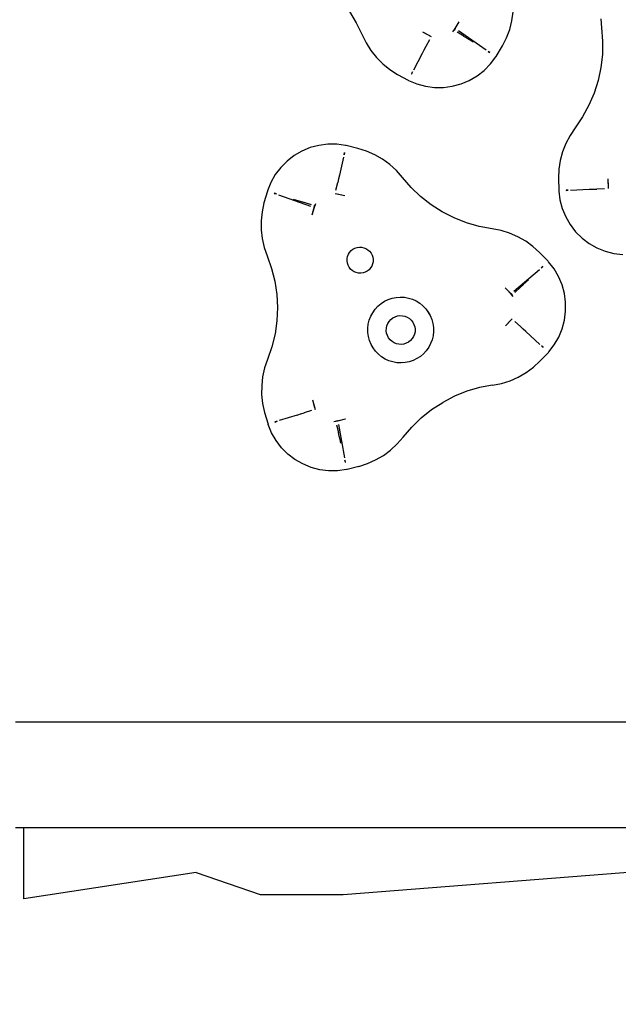
# Model space of a CAD drawing. Units: millimetres. Extents: x -160 to 1075, y 86 to 723.
# Drawn here: x 605 to 627, y 232 to 268 of the extents above; entities that cross this region are included whole.
import ezdxf

# ---------------------------------------------------------------- set-up
doc = ezdxf.new("R2010")
doc.units = ezdxf.units.MM
doc.header["$LTSCALE"] = 45
doc.header["$PDSIZE"] = -1
doc.layers.add('VP-DIM', color=7, linetype='Continuous')
doc.layers.add('VP-EQ', color=7, linetype='Continuous', true_color=0x8a3492)
doc.dimstyles.get("Standard").update_dxf_attribs({"dimtxt": 14, "dimasz": 15, "dimexe": 20, "dimexo": 50, "dimgap": 20, "dimtad": 0, "dimdec": 0, "dimzin": 0, "dimdsep": 46, "dimtxsty": 'Standard', "dimcen": -0.001, "dimadec": 0, "dimazin": 0, "dimtfac": 1, "dimtdec": 4, "dimtofl": 0, "dimtmove": 0, "dimatfit": 3, "dimfxl": 70, "dimfxlon": 1, "dimtolj": 1, "dimtzin": 0, "dimarcsym": 0})

# ---------------------------------------------------------------- blocks, each defined once
blk = doc.blocks.new('*D6')
at = {"layer": 'Defpoints', "color": 0}
for p in [(448.501, 317.834), (989.451, 317.834), (310.901, 235.711)]:
    blk.add_point(p, dxfattribs=at)
at = {"layer": 'VP-DIM', "color": 0, "lineweight": -2}
for p, q in [((989.451, 332.834), (989.451, 347.834)), ((919.451, 317.834), (1009.451, 317.834)), ((919.451, 235.711), (1009.451, 235.711)), ((989.451, 220.711), (989.451, 205.711))]:
    blk.add_line(p, q, dxfattribs=at)
at = {"layer": 'VP-DIM', "color": 0}
for points in [[(986.951, 332.834), (991.951, 332.834), (989.451, 317.834)], [(991.951, 220.711), (986.951, 220.711), (989.451, 235.711)]]:
    blk.add_solid(points, dxfattribs=at)
at = {"layer": 'VP-DIM', "color": 0, "insert": (989.451, 279.529), "char_height": 14, "attachment_point": 5, "rotation": 90}
blk.add_mtext('\\A1;82', dxfattribs=at)
blk = doc.blocks.new('*D9')
at = {"layer": 'Defpoints', "color": 0}
for p in [(526.801, 467.834), (526.801, 85.711), (1055.451, 85.711)]:
    blk.add_point(p, dxfattribs=at)
at = {"layer": 'VP-DIM', "color": 0, "lineweight": -2}
for p, q in [((985.451, 467.834), (1075.451, 467.834)), ((1055.451, 452.834), (1055.451, 315.439)), ((1055.451, 100.711), (1055.451, 238.106)), ((985.451, 85.711), (1075.451, 85.711))]:
    blk.add_line(p, q, dxfattribs=at)
at = {"layer": 'VP-DIM', "color": 0}
for points in [[(1057.951, 452.834), (1052.951, 452.834), (1055.451, 467.834)], [(1052.951, 100.711), (1057.951, 100.711), (1055.451, 85.711)]]:
    blk.add_solid(points, dxfattribs=at)
at = {"layer": 'VP-DIM', "color": 0, "insert": (1055.451, 276.773), "char_height": 14, "attachment_point": 5, "rotation": 90}
blk.add_mtext('\\A1;382', dxfattribs=at)
blk = doc.blocks.new('0484_')
at = {"layer": 'VP-EQ', "color": 0}
for p, q in [((616.965, 268.058), (617.217, 267.645)), ((622.888, 267.72), (622.935, 268.045)), ((626.129, 267.789), (626.153, 267.462)), ((617.217, 267.645), (617.427, 267.21)), ((620.735, 267.324), (620.819, 267.435)), ((620.735, 267.324), (620.808, 267.421)), ((620.78, 267.375), (620.966, 267.682)), ((620.819, 267.435), (620.78, 267.375)), ((620.819, 267.435), (620.966, 267.682)), ((622.805, 267.403), (622.888, 267.72)), ((626.153, 267.462), (626.191, 266.98)), ((617.427, 267.21), (617.571, 266.915)), ((619.63, 267.32), (619.881, 267.181)), ((619.63, 267.32), (619.945, 267.149)), ((621.134, 267.155), (620.896, 267.303)), ((621.944, 266.654), (620.935, 267.355)), ((621.137, 267.153), (621.134, 267.155)), ((621.25, 267.083), (621.137, 267.153)), ((621.253, 267.081), (621.25, 267.083)), ((621.363, 267.013), (621.253, 267.081)), ((622.539, 266.805), (622.688, 267.097)), ((622.688, 267.097), (622.805, 267.403)), ((617.571, 266.915), (617.747, 266.638)), ((619.687, 266.659), (619.749, 266.777)), ((619.749, 266.777), (619.751, 266.78)), ((619.881, 267.028), (619.751, 266.78)), ((621.365, 267.011), (621.363, 267.013)), ((621.474, 266.943), (621.365, 267.011)), ((622.309, 266.424), (622.539, 266.805)), ((626.191, 266.98), (626.183, 266.497)), ((617.747, 266.638), (617.952, 266.382)), ((617.952, 266.382), (618.183, 266.15)), ((619.307, 265.938), (619.624, 266.539)), ((619.624, 266.539), (619.625, 266.542)), ((619.625, 266.542), (619.686, 266.657)), ((619.686, 266.657), (619.687, 266.659)), ((622.016, 266.604), (622.08, 266.559)), ((622.084, 266.564), (622.016, 266.604)), ((622.08, 266.559), (622.084, 266.564)), ((622.102, 266.147), (622.298, 266.408)), ((622.298, 266.408), (622.309, 266.424)), ((626.183, 266.497), (626.128, 266.017)), ((618.183, 266.15), (618.439, 265.945)), ((621.873, 265.914), (622.102, 266.147)), ((626.128, 266.017), (626.027, 265.544)), ((618.439, 265.945), (618.715, 265.768)), ((618.715, 265.768), (619.106, 265.556)), ((619.266, 265.86), (619.229, 265.791)), ((619.229, 265.791), (619.235, 265.788)), ((619.235, 265.788), (619.266, 265.86)), ((621.332, 265.548), (621.615, 265.713)), ((621.615, 265.713), (621.873, 265.914)), ((619.106, 265.556), (619.123, 265.547)), ((619.123, 265.547), (619.425, 265.421)), ((619.425, 265.421), (619.74, 265.336)), ((619.74, 265.336), (620.064, 265.293)), ((620.064, 265.293), (620.391, 265.293)), ((620.391, 265.293), (620.715, 265.336)), ((620.715, 265.336), (621.031, 265.421)), ((621.031, 265.421), (621.332, 265.548)), ((626.027, 265.544), (625.881, 265.083)), ((625.881, 265.083), (625.691, 264.639)), ((625.691, 264.639), (625.458, 264.214)), ((625.458, 264.214), (625.187, 263.815)), ((625.004, 263.543), (624.852, 263.252)), ((625.187, 263.815), (625.004, 263.543)), ((615.85, 263.18), (615.534, 263.096)), ((616.174, 263.223), (615.85, 263.18)), ((616.501, 263.222), (616.174, 263.223)), ((616.825, 263.178), (616.501, 263.222)), ((616.844, 263.174), (616.825, 263.178)), ((617.276, 263.07), (616.844, 263.174)), ((624.852, 263.252), (624.733, 262.947)), ((614.95, 262.806), (614.691, 262.606)), ((615.232, 262.97), (614.95, 262.806)), ((615.534, 263.096), (615.232, 262.97)), ((616.749, 262.753), (616.598, 262.09)), ((616.78, 262.917), (616.768, 262.839)), ((616.768, 262.839), (616.786, 262.915)), ((616.786, 262.915), (616.78, 262.917)), ((617.589, 262.971), (617.276, 263.07)), ((617.889, 262.839), (617.589, 262.971)), ((618.173, 262.674), (617.889, 262.839)), ((624.733, 262.947), (624.647, 262.63)), ((614.691, 262.606), (614.461, 262.373)), ((618.437, 262.48), (618.173, 262.674)), ((618.678, 262.258), (618.437, 262.48)), ((624.647, 262.63), (624.597, 262.306)), ((614.264, 262.113), (614.103, 261.828)), ((614.461, 262.373), (614.264, 262.113)), ((616.598, 262.088), (616.569, 261.961)), ((616.598, 262.09), (616.598, 262.088)), ((618.894, 262.011), (618.678, 262.258)), ((624.597, 262.306), (624.582, 261.979)), ((614.103, 261.828), (613.981, 261.525)), ((616.476, 261.551), (616.538, 261.825)), ((616.539, 261.828), (616.538, 261.825)), ((616.568, 261.958), (616.539, 261.828)), ((616.569, 261.961), (616.568, 261.958)), ((619.21, 261.645), (618.894, 262.011)), ((624.582, 261.979), (624.594, 261.534)), ((626.384, 261.962), (626.389, 261.675)), ((626.384, 261.962), (626.393, 261.603)), ((613.975, 261.506), (613.851, 261.079)), ((613.981, 261.525), (613.975, 261.506)), ((614.231, 261.435), (614.229, 261.429)), ((614.229, 261.429), (614.305, 261.409)), ((614.305, 261.409), (614.231, 261.435)), ((614.387, 261.379), (615.543, 260.963)), ((616.794, 261.335), (616.446, 261.418)), ((616.794, 261.335), (616.516, 261.404)), ((619.559, 261.311), (619.21, 261.645)), ((619.939, 261.013), (619.559, 261.311)), ((624.594, 261.534), (624.595, 261.515)), ((624.595, 261.515), (624.636, 261.19)), ((624.937, 261.547), (624.859, 261.544)), ((624.859, 261.538), (624.937, 261.547)), ((624.859, 261.544), (624.859, 261.538)), ((625.025, 261.551), (625.704, 261.577)), ((625.704, 261.577), (625.707, 261.577)), ((625.707, 261.577), (625.837, 261.582)), ((625.837, 261.582), (625.84, 261.582)), ((625.84, 261.582), (625.973, 261.587)), ((625.973, 261.587), (625.977, 261.587)), ((626.257, 261.598), (625.977, 261.587)), ((613.851, 261.079), (613.782, 260.759)), ((614.915, 261.221), (615.038, 261.184)), ((615.038, 261.184), (615.041, 261.183)), ((615.041, 261.183), (615.165, 261.145)), ((615.165, 261.145), (615.168, 261.144)), ((615.168, 261.144), (615.295, 261.106)), ((615.295, 261.106), (615.299, 261.105)), ((615.299, 261.105), (615.567, 261.023)), ((615.698, 260.984), (615.598, 260.639)), ((615.728, 261.045), (615.676, 260.916)), ((615.676, 260.916), (615.698, 260.984)), ((615.728, 261.045), (615.683, 260.932)), ((620.346, 260.752), (619.939, 261.013)), ((624.636, 261.19), (624.72, 260.874)), ((613.782, 260.759), (613.749, 260.433)), ((615.676, 260.916), (615.598, 260.639)), ((620.777, 260.532), (620.346, 260.752)), ((624.72, 260.874), (624.845, 260.572)), ((613.749, 260.433), (613.751, 260.105)), ((621.227, 260.355), (620.777, 260.532)), ((621.691, 260.222), (621.227, 260.355)), ((624.845, 260.572), (625.008, 260.289)), ((625.008, 260.289), (625.208, 260.03)), ((613.751, 260.105), (613.789, 259.779)), ((622.167, 260.134), (621.691, 260.222)), ((622.489, 260.073), (622.167, 260.134)), ((622.802, 259.976), (622.489, 260.073)), ((623.103, 259.847), (622.802, 259.976)), ((625.208, 260.03), (625.44, 259.799)), ((613.789, 259.779), (613.863, 259.46)), ((623.388, 259.685), (623.103, 259.847)), ((623.654, 259.493), (623.388, 259.685)), ((625.44, 259.799), (625.7, 259.601)), ((625.7, 259.601), (625.984, 259.44)), ((613.863, 259.46), (613.97, 259.15)), ((616.9, 259.132), (616.931, 259.209)), ((616.931, 259.209), (616.974, 259.28)), ((616.974, 259.28), (617.03, 259.341)), ((617.03, 259.341), (617.095, 259.392)), ((617.095, 259.392), (617.168, 259.431)), ((617.168, 259.431), (617.247, 259.457)), ((617.247, 259.457), (617.329, 259.469)), ((617.329, 259.469), (617.411, 259.466)), ((617.411, 259.466), (617.492, 259.449)), ((617.492, 259.449), (617.569, 259.418)), ((617.569, 259.418), (617.639, 259.374)), ((617.639, 259.374), (617.701, 259.319)), ((617.701, 259.319), (617.752, 259.254)), ((617.752, 259.254), (617.791, 259.18)), ((617.791, 259.18), (617.817, 259.102)), ((623.897, 259.273), (623.654, 259.493)), ((624.205, 258.952), (623.897, 259.273)), ((625.984, 259.44), (626.287, 259.317)), ((626.287, 259.317), (626.603, 259.235)), ((626.603, 259.235), (626.928, 259.195)), ((613.97, 259.15), (614.132, 258.694)), ((616.88, 258.969), (616.883, 259.051)), ((616.891, 258.887), (616.88, 258.969)), ((616.883, 259.051), (616.9, 259.132)), ((616.917, 258.808), (616.891, 258.887)), ((616.956, 258.735), (616.917, 258.808)), ((617.809, 258.856), (617.778, 258.779)), ((617.826, 258.937), (617.809, 258.856)), ((617.817, 259.102), (617.828, 259.02)), ((617.828, 259.02), (617.826, 258.937)), ((624.218, 258.938), (624.205, 258.952)), ((624.42, 258.68), (624.218, 258.938)), ((614.132, 258.694), (614.249, 258.225)), ((617.007, 258.67), (616.956, 258.735)), ((617.069, 258.614), (617.007, 258.67)), ((617.139, 258.571), (617.069, 258.614)), ((617.216, 258.54), (617.139, 258.571)), ((617.297, 258.523), (617.216, 258.54)), ((617.38, 258.52), (617.297, 258.523)), ((617.462, 258.532), (617.38, 258.52)), ((617.54, 258.557), (617.462, 258.532)), ((617.613, 258.596), (617.54, 258.557)), ((617.679, 258.647), (617.613, 258.596)), ((617.734, 258.709), (617.679, 258.647)), ((617.778, 258.779), (617.734, 258.709)), ((622.951, 257.866), (623.889, 258.659)), ((624.012, 258.771), (623.956, 258.716)), ((623.956, 258.716), (624.016, 258.766)), ((624.016, 258.766), (624.012, 258.771)), ((624.586, 258.399), (624.42, 258.68)), ((614.249, 258.225), (614.321, 257.747)), ((623.295, 258.1), (623.198, 258.009)), ((623.297, 258.102), (623.295, 258.1)), ((623.392, 258.191), (623.297, 258.102)), ((623.394, 258.193), (623.392, 258.191)), ((623.488, 258.28), (623.394, 258.193)), ((624.713, 258.097), (624.586, 258.399)), ((624.799, 257.782), (624.713, 258.097)), ((614.321, 257.747), (614.345, 257.264)), ((622.843, 257.774), (622.643, 257.98)), ((622.891, 257.722), (622.643, 257.98)), ((622.929, 257.665), (622.843, 257.774)), ((622.843, 257.774), (622.891, 257.722)), ((622.929, 257.665), (622.854, 257.76)), ((623.195, 258.006), (622.991, 257.815)), ((623.198, 258.009), (623.195, 258.006)), ((624.843, 257.458), (624.799, 257.782)), ((618.001, 257.314), (618.116, 257.411)), ((618.116, 257.411), (618.243, 257.494)), ((618.243, 257.494), (618.378, 257.559)), ((618.378, 257.559), (618.521, 257.608)), ((618.521, 257.608), (618.669, 257.638)), ((618.669, 257.638), (618.819, 257.649)), ((618.819, 257.649), (618.97, 257.641)), ((618.97, 257.641), (619.118, 257.615)), ((619.118, 257.615), (619.262, 257.57)), ((619.262, 257.57), (619.399, 257.507)), ((619.399, 257.507), (619.527, 257.428)), ((619.527, 257.428), (619.644, 257.334)), ((624.844, 257.131), (624.843, 257.458)), ((614.345, 257.264), (614.323, 256.782)), ((617.742, 256.947), (617.813, 257.08)), ((617.813, 257.08), (617.9, 257.203)), ((617.9, 257.203), (618.001, 257.314)), ((619.644, 257.334), (619.749, 257.225)), ((619.749, 257.225), (619.839, 257.104)), ((619.749, 257.225), (619.913, 256.973)), ((619.839, 257.104), (619.913, 256.973)), ((624.802, 256.807), (624.844, 257.131)), ((614.323, 256.782), (614.255, 256.303)), ((617.635, 256.51), (617.652, 256.66)), ((617.652, 256.66), (617.688, 256.806)), ((617.688, 256.806), (617.742, 256.947)), ((618.331, 256.602), (618.365, 256.687)), ((618.365, 256.687), (618.414, 256.764)), ((618.414, 256.764), (618.475, 256.832)), ((618.475, 256.832), (618.547, 256.889)), ((618.547, 256.889), (618.628, 256.932)), ((618.628, 256.932), (618.715, 256.96)), ((618.715, 256.96), (618.805, 256.973)), ((618.805, 256.973), (618.897, 256.97)), ((618.897, 256.97), (618.986, 256.951)), ((618.986, 256.951), (619.071, 256.917)), ((619.071, 256.917), (619.149, 256.869)), ((619.149, 256.869), (619.217, 256.808)), ((619.217, 256.808), (619.273, 256.736)), ((619.273, 256.736), (619.316, 256.655)), ((619.316, 256.655), (619.345, 256.568)), ((619.913, 256.973), (619.97, 256.833)), ((619.97, 256.833), (620.009, 256.688)), ((620.009, 256.688), (620.03, 256.539)), ((622.894, 256.856), (622.647, 256.596)), ((622.846, 256.803), (622.647, 256.596)), ((622.994, 256.764), (623.2, 256.573)), ((624.718, 256.491), (624.802, 256.807)), ((614.255, 256.303), (614.141, 255.833)), ((617.637, 256.359), (617.635, 256.51)), ((617.657, 256.21), (617.637, 256.359)), ((618.309, 256.421), (618.312, 256.512)), ((618.322, 256.33), (618.309, 256.421)), ((618.312, 256.512), (618.331, 256.602)), ((618.35, 256.243), (618.322, 256.33)), ((619.336, 256.296), (619.301, 256.211)), ((619.355, 256.386), (619.336, 256.296)), ((619.345, 256.568), (619.358, 256.477)), ((619.358, 256.477), (619.355, 256.386)), ((620.032, 256.388), (620.015, 256.238)), ((620.03, 256.539), (620.032, 256.388)), ((623.202, 256.571), (623.2, 256.573)), ((623.3, 256.481), (623.202, 256.571)), ((623.302, 256.478), (623.3, 256.481)), ((623.397, 256.39), (623.302, 256.478)), ((623.399, 256.388), (623.397, 256.39)), ((623.399, 256.388), (623.898, 255.926)), ((624.592, 256.189), (624.718, 256.491)), ((617.697, 256.065), (617.657, 256.21)), ((617.754, 255.925), (617.697, 256.065)), ((617.828, 255.794), (617.754, 255.925)), ((618.393, 256.162), (618.35, 256.243)), ((618.45, 256.09), (618.393, 256.162)), ((618.518, 256.029), (618.45, 256.09)), ((618.596, 255.981), (618.518, 256.029)), ((618.681, 255.947), (618.596, 255.981)), ((618.77, 255.928), (618.681, 255.947)), ((618.862, 255.925), (618.77, 255.928)), ((618.952, 255.938), (618.862, 255.925)), ((619.039, 255.966), (618.952, 255.938)), ((619.12, 256.009), (619.039, 255.966)), ((619.192, 256.066), (619.12, 256.009)), ((619.253, 256.134), (619.192, 256.066)), ((619.301, 256.211), (619.253, 256.134)), ((619.925, 255.951), (619.854, 255.818)), ((619.979, 256.092), (619.925, 255.951)), ((620.015, 256.238), (619.979, 256.092)), ((624.428, 255.906), (624.592, 256.189)), ((614.141, 255.833), (613.981, 255.377)), ((617.918, 255.673), (617.828, 255.794)), ((618.022, 255.565), (617.918, 255.673)), ((619.665, 255.584), (619.55, 255.487)), ((619.767, 255.695), (619.665, 255.584)), ((619.854, 255.818), (619.767, 255.695)), ((623.909, 255.311), (624.215, 255.633)), ((624.02, 255.814), (623.963, 255.867)), ((624.024, 255.818), (623.963, 255.867)), ((624.02, 255.814), (624.024, 255.818)), ((624.215, 255.633), (624.228, 255.648)), ((624.228, 255.648), (624.428, 255.906)), ((613.981, 255.377), (613.875, 255.067)), ((618.14, 255.47), (618.022, 255.565)), ((618.268, 255.391), (618.14, 255.47)), ((618.405, 255.328), (618.268, 255.391)), ((618.549, 255.283), (618.405, 255.328)), ((618.697, 255.257), (618.549, 255.283)), ((618.848, 255.249), (618.697, 255.257)), ((618.998, 255.26), (618.848, 255.249)), ((619.146, 255.29), (618.998, 255.26)), ((619.288, 255.339), (619.146, 255.29)), ((619.424, 255.404), (619.288, 255.339)), ((619.55, 255.487), (619.424, 255.404)), ((623.667, 255.09), (623.909, 255.311)), ((613.875, 255.067), (613.804, 254.747)), ((623.118, 254.733), (623.402, 254.896)), ((623.402, 254.896), (623.667, 255.09)), ((613.804, 254.747), (613.768, 254.421)), ((622.183, 254.44), (622.505, 254.503)), ((622.505, 254.503), (622.818, 254.601)), ((622.818, 254.601), (623.118, 254.733)), ((613.768, 254.421), (613.767, 254.093)), ((621.244, 254.214), (620.796, 254.034)), ((621.708, 254.349), (621.244, 254.214)), ((622.183, 254.44), (621.708, 254.349)), ((613.767, 254.093), (613.802, 253.767)), ((615.617, 253.897), (615.697, 253.621)), ((615.617, 253.897), (615.719, 253.553)), ((619.961, 253.548), (620.366, 253.811)), ((620.796, 254.034), (620.366, 253.811)), ((613.802, 253.767), (613.873, 253.447)), ((613.873, 253.447), (613.999, 253.021)), ((615.19, 253.389), (615.317, 253.429)), ((615.317, 253.429), (615.321, 253.43)), ((615.589, 253.513), (615.321, 253.43)), ((619.582, 253.248), (619.961, 253.548)), ((614.328, 253.122), (614.253, 253.099)), ((614.253, 253.099), (614.255, 253.093)), ((614.255, 253.093), (614.328, 253.122)), ((615.061, 253.349), (614.411, 253.148)), ((615.061, 253.349), (615.063, 253.35)), ((615.063, 253.35), (615.187, 253.388)), ((615.187, 253.388), (615.19, 253.389)), ((616.401, 253.118), (616.539, 253.138)), ((616.401, 253.118), (616.521, 253.135)), ((616.469, 253.122), (616.817, 253.208)), ((616.539, 253.138), (616.469, 253.122)), ((616.539, 253.138), (616.817, 253.208)), ((619.235, 252.912), (619.582, 253.248)), ((614.005, 253.002), (613.999, 253.021)), ((614.129, 252.699), (614.005, 253.002)), ((614.292, 252.416), (614.129, 252.699)), ((616.5, 252.99), (616.564, 252.717)), ((616.564, 252.999), (616.782, 251.79)), ((616.565, 252.713), (616.564, 252.717)), ((616.595, 252.584), (616.565, 252.713)), ((618.921, 252.544), (619.235, 252.912)), ((614.491, 252.156), (614.292, 252.416)), ((616.596, 252.581), (616.595, 252.584)), ((616.625, 252.454), (616.596, 252.581)), ((616.626, 252.452), (616.625, 252.454)), ((616.655, 252.327), (616.626, 252.452)), ((618.707, 252.296), (618.921, 252.544)), ((614.722, 251.925), (614.491, 252.156)), ((618.204, 251.876), (618.467, 252.072)), ((618.467, 252.072), (618.707, 252.296)), ((614.982, 251.726), (614.722, 251.925)), ((615.265, 251.564), (614.982, 251.726)), ((616.798, 251.704), (616.812, 251.626)), ((616.818, 251.628), (616.798, 251.704)), ((616.812, 251.626), (616.818, 251.628)), ((617.622, 251.576), (617.921, 251.711)), ((617.921, 251.711), (618.204, 251.876)), ((615.568, 251.44), (615.265, 251.564)), ((615.884, 251.357), (615.568, 251.44)), ((616.208, 251.317), (615.884, 251.357)), ((616.535, 251.319), (616.208, 251.317)), ((616.859, 251.365), (616.535, 251.319)), ((616.878, 251.369), (616.859, 251.365)), ((617.31, 251.476), (616.878, 251.369)), ((617.31, 251.476), (617.622, 251.576)), ((743.001, 242.155), (604.801, 242.155)), ((605.101, 238.295), (604.801, 238.295)), ((605.101, 235.711), (605.101, 238.295)), ((742.701, 238.295), (605.101, 238.295)), ((616.736, 235.873), (632.97, 237.148)), ((611.378, 236.668), (605.101, 235.711)), ((611.378, 236.668), (613.714, 235.873)), ((613.714, 235.873), (616.736, 235.873))]:
    blk.add_line(p, q, dxfattribs=at)
blk = doc.blocks.new('0484_2D')
at = {"layer": 'VP-EQ', "color": 0}
blk.add_blockref('0484_', (0, 0), dxfattribs=at)

msp = doc.modelspace()

# ---------------------------------------------------------------- block references
at = {"layer": 'VP-EQ', "color": 0}
msp.add_blockref('0484_2D', (0, 0), dxfattribs=at)

# ---------------------------------------------------------------- dimensions: what is measured, and where the dimension line sits
at = {"layer": 'VP-DIM', "color": 0}
dim = msp.add_linear_dim(base=(1055.451, 85.711), p1=(526.801, 467.834), p2=(526.801, 85.711), angle=90, dimstyle='Standard', dxfattribs=at)
dim.commit()
dim.dimension.update_dxf_attribs({"geometry": '*D9', "text_midpoint": (1055.451, 276.773)})
dim = msp.add_linear_dim(base=(989.451, 317.834), p1=(310.901, 235.711), p2=(448.501, 317.834), angle=90, dimstyle='Standard', dxfattribs=at)
dim.commit()
dim.dimension.update_dxf_attribs({"geometry": '*D6', "text_midpoint": (989.451, 279.529), "dimtype": 160})

doc.saveas('drawing.dxf')
